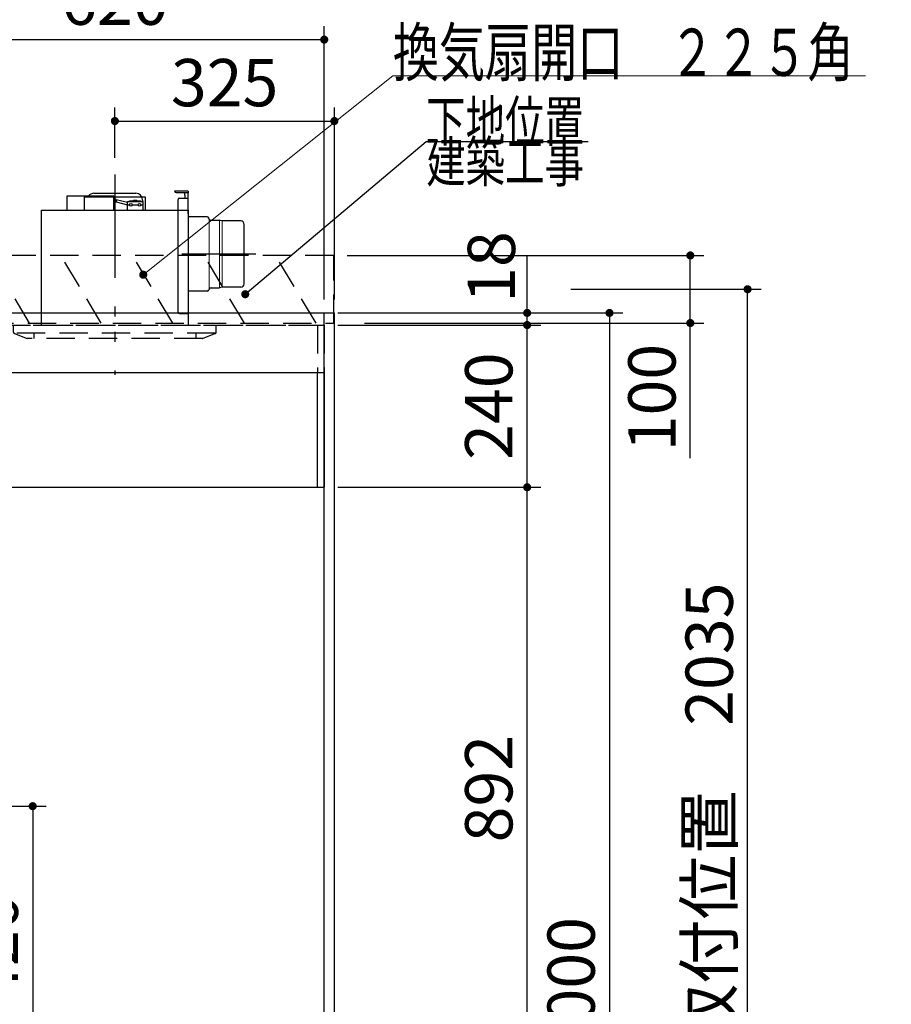
# Model space of a CAD drawing. Units: millimetres. Extents: x -2002 to 8468, y -124 to 5608.
# Drawn here: x 3392 to 4683, y 2278 to 3735 of the extents above; entities that cross this region are included whole.
import ezdxf

# ---------------------------------------------------------------- set-up
doc = ezdxf.new("R2010")
doc.units = ezdxf.units.MM
doc.header["$LTSCALE"] = 5
doc.linetypes.add('HIDDEN', pattern=[12.6, 8.4, -4.2])
doc.linetypes.add('PHANTOM', pattern=[58, 30, -9, 2.5, -5, 2.5, -9])
for name, color, linetype, lineweight in [('フード', 136, 'Continuous', 9), ('寸法', 250, 'Continuous', 9), ('本体', 134, 'Continuous', 9), ('水栓', 54, 'Continuous', 9), ('熱源', 214, 'Continuous', 9), ('食器', 3, 'Continuous', 9)]:
    doc.layers.add(name, color=color, linetype=linetype, lineweight=lineweight)
doc.styles.get("Standard").update_dxf_attribs({"font": 'txt', "bigfont": 'bigfont'})
doc.styles.add('ＭＳ ゴシック', font='txt')
doc.dimstyles.get("Standard").update_dxf_attribs({"dimtxt": 0.18, "dimasz": 0.18, "dimexe": 0.18, "dimexo": 0.0625, "dimgap": 0.09, "dimtad": 0, "dimtih": 1, "dimtoh": 1, "dimdec": 4, "dimzin": 0, "dimdsep": 46, "dimtxsty": 'Standard', "dimcen": 0.09, "dimadec": 0, "dimazin": 0, "dimtfac": 1, "dimtdec": 4, "dimtofl": 0, "dimtmove": 0, "dimatfit": 3, "dimfxl": 1, "dimtolj": 1, "dimtzin": 0, "dimarcsym": 0})

# ---------------------------------------------------------------- blocks, each defined once
blk = doc.blocks.new('*G29')
at = {"layer": '熱源', "color": 214, "linetype": 'PHANTOM', "lineweight": 30}
for p, q in [((3533, 3502.8), (3533, 3232.8)), ((3741.7, 3387.8), (3632.1, 3387.8))]:
    blk.add_line(p, q, dxfattribs=at)
at = {"layer": '熱源', "color": 214, "linetype": 'Continuous', "lineweight": 30}
for p, q in [((3462.5, 3452.8), (3462.5, 3473.8)), ((3462.5, 3473.8), (3531.5, 3473.8)), ((3488, 3452.8), (3488, 3472.8)), ((3488, 3472.8), (3578, 3472.8)), ((3502, 3477.8), (3564, 3477.8)), ((3531.5, 3452.8), (3531.5, 3473.8)), ((3534.9, 3468.6), (3531.5, 3469.8)), ((3534.9, 3468.6), (3551.5, 3464.7)), ((3534.9, 3468.6), (3534.9, 3465)), ((3578, 3472.8), (3578, 3452.8)), ((3641.5, 3480.8), (3621.5, 3480.8)), ((3623.5, 3478.8), (3641.5, 3478.8)), ((3626.5, 3301.8), (3626.5, 3468.8)), ((3628.5, 3470.8), (3641.5, 3470.8)), ((3636.6, 3474.8), (3636.6, 3478.8)), ((3636.6, 3474.8), (3636.6, 3470.8)), ((3641.5, 3480.8), (3641.5, 3477.8)), ((3641.5, 3447.8), (3641.5, 3477.8)), ((3534.9, 3465), (3531.5, 3463.8)), ((3534.9, 3465), (3551.5, 3460.7)), ((3551.5, 3465.8), (3574.5, 3465.8)), ((3551.5, 3452.8), (3551.5, 3465.8)), ((3551.5, 3460.8), (3554.5, 3460.8)), ((3554.5, 3466.8), (3560.5, 3466.8)), ((3554.5, 3465.8), (3554.5, 3466.8)), ((3558.5, 3460.8), (3567.5, 3460.8)), ((3560.5, 3465.8), (3560.5, 3467.8)), ((3560.5, 3467.8), (3565.5, 3467.8)), ((3565.5, 3465.8), (3565.5, 3467.8)), ((3565.5, 3466.8), (3571.5, 3466.8)), ((3571.5, 3465.8), (3571.5, 3466.8)), ((3571.5, 3460.8), (3574.5, 3460.8)), ((3574, 3467.8), (3574, 3465.8)), ((3574.5, 3465.8), (3574.5, 3452.8)), ((3424.5, 3282.8), (3424.5, 3452.8)), ((3424.5, 3452.8), (3641.5, 3452.8)), ((3641.5, 3452.8), (3641.5, 3282.8)), ((3669.5, 3442.8), (3641.5, 3442.8)), ((3672.8, 3439.7), (3672.3, 3440.9)), ((3675.5, 3437.8), (3688.1, 3437.8)), ((3688.7, 3437.6), (3688.1, 3437.8)), ((3691.9, 3436.8), (3688.7, 3437.6)), ((3719.5, 3436.8), (3691.9, 3436.8)), ((3724.5, 3343.8), (3724.5, 3431.8)), ((3675.5, 3337.8), (3688.1, 3337.8)), ((3691.9, 3338.8), (3688.1, 3337.8)), ((3719.5, 3338.8), (3691.9, 3338.8)), ((3669.5, 3332.8), (3641.5, 3332.8)), ((3672.8, 3335.9), (3672.3, 3334.7)), ((3628.5, 3299.8), (3641.5, 3299.8))]:
    blk.add_line(p, q, dxfattribs=at)
at = {"layer": '熱源', "color": 214, "linetype": 'Continuous', "lineweight": 9}
for p, q in [((3672.8, 3439.7), (3672.8, 3335.9)), ((3688.1, 3337.8), (3688.1, 3437.8)), ((3691.9, 3436.8), (3691.9, 3338.8))]:
    blk.add_line(p, q, dxfattribs=at)
at = {"layer": '熱源', "color": 214, "linetype": 'Continuous', "lineweight": 30}
for centre in [(3556.5, 3460.8), (3569.5, 3460.8)]:
    blk.add_circle(centre, 2, dxfattribs=at)
for centre, radius, start, end in [((3502, 3467.8), 10, 90, 143.1301), ((3564, 3467.8), 10, 0, 90), ((3623.5, 3480.8), 2, 180, 270), ((3628.5, 3468.8), 2, 90, 180), ((3669.5, 3439.8), 3, 21.7301, 90), ((3675.5, 3440.8), 3, 201.7301, 270), ((3719.5, 3431.8), 5, 0, 90), ((3675.5, 3334.8), 3, 90, 158.2699), ((3719.5, 3343.8), 5, 270, 0), ((3669.5, 3335.8), 3, 270, 338.2699), ((3628.5, 3301.8), 2, 180, 270)]:
    blk.add_arc(centre, radius, start, end, dxfattribs=at)
blk = doc.blocks.new('*G30')
at = {"layer": '熱源', "color": 214, "linetype": 'PHANTOM', "lineweight": 30}
blk.add_line((3533, 3505.4), (3533, 3209.3), dxfattribs=at)
at = {"layer": '熱源', "color": 214, "linetype": 'HIDDEN', "lineweight": 30}
for p, q in [((3383, 3272.1), (3383, 3282.8)), ((3683, 3272.1), (3683, 3282.8)), ((3681.8, 3270.8), (3383.5, 3270.8)), ((3384.3, 3270.3), (3403, 3262.8)), ((3413, 3270.8), (3413, 3262.8)), ((3653, 3270.8), (3653, 3262.8)), ((3681.8, 3270.3), (3663.4, 3262.9)), ((3662.6, 3262.8), (3403, 3262.8))]:
    blk.add_line(p, q, dxfattribs=at)
for centre, start, end in [((3385, 3272.1), 180, 248.1986), ((3681, 3272.1), 291.8014, 0), ((3662.6, 3264.8), 270, 291.8014), ((3662.6, 3264.8), 270, 291.8014)]:
    blk.add_arc(centre, 2, start, end, dxfattribs=at)
blk = doc.blocks.new('MARK_DOT')
at = {"color": 0, "const_width": 0.5}
blk.add_lwpolyline([(-0.25, 0, 1), (0.25, 0, 1)], format="xyb", close=True, dxfattribs=at)
blk = doc.blocks.new('*G31')
at = {"layer": '熱源', "color": 214, "linetype": 'Continuous', "lineweight": 9}
for p, q in [((3575, 3357.3), (3944.7, 3651.4)), ((3944.7, 3651.4), (4644.7, 3651.4))]:
    blk.add_line(p, q, dxfattribs=at)
at = {"layer": '熱源', "color": 214, "linetype": 'Continuous', "lineweight": 9, "xscale": 12, "yscale": 12, "zscale": 12, "rotation": 218.5006537203453}
blk.add_blockref('MARK_DOT', (3575, 3357.3), dxfattribs=at)
at = {"layer": '熱源', "color": 214, "linetype": 'Continuous', "lineweight": 9, "insert": (3944.7, 3651.4), "char_height": 70, "width": 905.25, "attachment_point": 7}
blk.add_mtext('{\\fＭＳ ゴシック;\\W0.714286;換気扇開口\u3000２２５角}', dxfattribs=at)
blk = doc.blocks.new('*G33')
at = {"layer": '食器', "color": 3, "linetype": 'HIDDEN', "lineweight": 30}
for p, q in [((2770.4, 3285.8), (2710.4, 3385.8)), ((2876.5, 3285.8), (2816.5, 3385.8)), ((2982.5, 3285.8), (2922.5, 3385.8)), ((3088.6, 3285.8), (3028.6, 3385.8)), ((3194.7, 3285.8), (3134.7, 3385.8)), ((3300.7, 3285.8), (3240.7, 3385.8)), ((3406.8, 3285.8), (3346.8, 3385.8)), ((3512.9, 3285.8), (3452.9, 3385.8))]:
    blk.add_line(p, q, dxfattribs=at)
blk = doc.blocks.new('*G34')
at = {"layer": '食器', "color": 3, "linetype": 'HIDDEN', "lineweight": 30}
for p, q in [((3857, 3385.8), (2648, 3385.8)), ((3857, 3285.8), (3857, 3385.8)), ((2648, 3285.8), (3857, 3285.8))]:
    blk.add_line(p, q, dxfattribs=at)
blk = doc.blocks.new('*G35')
at = {"layer": '食器', "color": 3, "linetype": 'HIDDEN', "lineweight": 30}
for p, q in [((3618.9, 3285.8), (3558.9, 3385.8)), ((3725, 3285.8), (3665, 3385.8)), ((3831, 3285.8), (3771, 3385.8))]:
    blk.add_line(p, q, dxfattribs=at)
blk = doc.blocks.new('_DOT')
at = {"color": 0}
blk.add_line((-0.5, 0), (-1, 0), dxfattribs=at)
at = {"color": 0, "const_width": 0.5}
blk.add_lwpolyline([(-0.25, 0, 1), (0.25, 0, 1)], format="xyb", close=True, dxfattribs=at)
blk = doc.blocks.new('Dim2')
at = {"layer": '熱源', "color": 214, "linetype": 'Continuous', "lineweight": 30}
for p, q in [((4921.6, 3320.8), (4921.6, 3653.6)), ((5131.6, 3525.4), (5131.6, 3653.6)), ((4921.6, 3633.6), (5131.6, 3633.6))]:
    blk.add_line(p, q, dxfattribs=at)
at = {"layer": '熱源', "color": 214, "linetype": 'Continuous', "lineweight": 30, "xscale": 12, "yscale": 12, "zscale": 12}
for p, rotation in [((4921.6, 3633.6), 179.9999999999998), ((5131.6, 3633.6), 359.9999999999997)]:
    blk.add_blockref('_DOT', p, dxfattribs=dict(at, rotation=rotation))
at = {"layer": '熱源', "color": 214, "linetype": 'Continuous', "lineweight": 9, "insert": (5026.6, 3633.6), "char_height": 70, "width": 900, "attachment_point": 8, "style": 'ＭＳ ゴシック'}
blk.add_mtext('210', dxfattribs=at)
blk = doc.blocks.new('Dim31')
at = {"layer": '寸法', "color": 250, "linetype": 'Continuous', "lineweight": 30}
for p, q in [((3878, 3300.8), (4285.4, 3300.8)), ((4265.4, 3300.8), (4265.4, 1300.8)), ((3878, 1300.8), (4285.4, 1300.8))]:
    blk.add_line(p, q, dxfattribs=at)
at = {"layer": '寸法', "color": 250, "linetype": 'Continuous', "lineweight": 30, "xscale": 12, "yscale": 12, "zscale": 12}
for p, rotation in [((4265.4, 3300.8), 89.99999999999991), ((4265.4, 1300.8), 269.9999999999999)]:
    blk.add_blockref('_DOT', p, dxfattribs=dict(at, rotation=rotation))
at = {"layer": '寸法', "color": 250, "linetype": 'Continuous', "lineweight": 9, "insert": (4265.4, 2300.8), "char_height": 70, "width": 1233.333, "attachment_point": 8, "rotation": 90, "style": 'ＭＳ ゴシック'}
blk.add_mtext('2000', dxfattribs=at)
blk = doc.blocks.new('Dim32')
at = {"layer": '寸法', "color": 250, "linetype": 'Continuous', "lineweight": 30}
for p, q in [((4143.5, 3242.8), (4143.5, 3385.7)), ((3863, 3300.8), (4163.5, 3300.8)), ((3863, 3282.8), (4163.5, 3282.8))]:
    blk.add_line(p, q, dxfattribs=at)
at = {"layer": '寸法', "color": 250, "linetype": 'Continuous', "lineweight": 30, "xscale": 12, "yscale": 12, "zscale": 12}
for p, rotation in [((4143.5, 3300.8), 269.9999999999998), ((4143.5, 3282.8), 89.99999999999991)]:
    blk.add_blockref('_DOT', p, dxfattribs=dict(at, rotation=rotation))
at = {"layer": '寸法', "color": 250, "linetype": 'Continuous', "lineweight": 9, "insert": (4147.4, 3315.7), "char_height": 70, "width": 516.667, "attachment_point": 7, "rotation": 90, "style": 'ＭＳ ゴシック'}
blk.add_mtext('18', dxfattribs=at)
blk = doc.blocks.new('Dim37')
at = {"layer": '寸法', "color": 250, "linetype": 'Continuous', "lineweight": 30}
for p, q in [((3358, 2570.8), (3431.3, 2570.8)), ((3411.3, 2570.8), (3411.3, 2150.8)), ((3359.8, 2150.8), (3431.3, 2150.8))]:
    blk.add_line(p, q, dxfattribs=at)
at = {"layer": '寸法', "color": 250, "linetype": 'Continuous', "lineweight": 30, "xscale": 12, "yscale": 12, "zscale": 12}
for p, rotation in [((3411.3, 2570.8), 89.99999999999991), ((3411.3, 2150.8), 269.9999999999999)]:
    blk.add_blockref('_DOT', p, dxfattribs=dict(at, rotation=rotation))
at = {"layer": '寸法', "color": 250, "linetype": 'Continuous', "lineweight": 9, "insert": (3411.3, 2360.8), "char_height": 70, "width": 900, "attachment_point": 8, "rotation": 90, "style": 'ＭＳ ゴシック'}
blk.add_mtext('420', dxfattribs=at)
blk = doc.blocks.new('Dim38')
at = {"layer": '寸法', "color": 250, "linetype": 'Continuous', "lineweight": 30}
for p, q in [((3223, 2781.3), (3223, 2787.4)), ((3273, 2681.3), (3273, 2787.4)), ((3183, 2767.4), (3348.5, 2767.4))]:
    blk.add_line(p, q, dxfattribs=at)
at = {"layer": '寸法', "color": 250, "linetype": 'Continuous', "lineweight": 30, "xscale": 12, "yscale": 12, "zscale": 12}
for p, rotation in [((3223, 2767.4), 359.9999999999997), ((3273, 2767.4), 179.9999999999998)]:
    blk.add_blockref('_DOT', p, dxfattribs=dict(at, rotation=rotation))
at = {"layer": '寸法', "color": 250, "linetype": 'Continuous', "lineweight": 9, "insert": (3278.5, 2769.4), "char_height": 70, "width": 566.667, "attachment_point": 7, "style": 'ＭＳ ゴシック'}
blk.add_mtext('50', dxfattribs=at)
blk = doc.blocks.new('Dim39')
at = {"layer": '寸法', "color": 250, "linetype": 'Continuous', "lineweight": 30}
for p, q in [((2673, 2430.8), (2673, 2302)), ((3223, 2430.8), (3223, 2302)), ((2673, 2322), (3223, 2322))]:
    blk.add_line(p, q, dxfattribs=at)
at = {"layer": '寸法', "color": 250, "linetype": 'Continuous', "lineweight": 30, "xscale": 12, "yscale": 12, "zscale": 12}
for p, rotation in [((2673, 2322), 179.9999999999998), ((3223, 2322), 359.9999999999997)]:
    blk.add_blockref('_DOT', p, dxfattribs=dict(at, rotation=rotation))
at = {"layer": '寸法', "color": 250, "linetype": 'Continuous', "lineweight": 9, "insert": (2948, 2322), "char_height": 70, "width": 900, "attachment_point": 8, "style": 'ＭＳ ゴシック'}
blk.add_mtext('550', dxfattribs=at)
blk = doc.blocks.new('Dim40')
at = {"layer": '寸法', "color": 250, "linetype": 'Continuous', "lineweight": 30}
for p, q in [((3223, 3302.8), (3223, 3725.2)), ((3843, 3320.8), (3843, 3725.2)), ((3223, 3705.2), (3843, 3705.2))]:
    blk.add_line(p, q, dxfattribs=at)
at = {"layer": '寸法', "color": 250, "linetype": 'Continuous', "lineweight": 30, "xscale": 12, "yscale": 12, "zscale": 12}
for p, rotation in [((3223, 3705.2), 179.9999999999998), ((3843, 3705.2), 359.9999999999997)]:
    blk.add_blockref('_DOT', p, dxfattribs=dict(at, rotation=rotation))
at = {"layer": '寸法', "color": 250, "linetype": 'Continuous', "lineweight": 9, "insert": (3533, 3705.2), "char_height": 70, "width": 883.333, "attachment_point": 8, "style": 'ＭＳ ゴシック'}
blk.add_mtext('620', dxfattribs=at)
blk = doc.blocks.new('Dim41')
at = {"layer": '寸法', "color": 250, "linetype": 'Continuous', "lineweight": 30}
for p, q in [((2673, 3320.8), (2673, 3725.2)), ((3223, 3302.8), (3223, 3725.2)), ((2673, 3705.2), (3223, 3705.2))]:
    blk.add_line(p, q, dxfattribs=at)
at = {"layer": '寸法', "color": 250, "linetype": 'Continuous', "lineweight": 30, "xscale": 12, "yscale": 12, "zscale": 12}
for p, rotation in [((2673, 3705.2), 179.9999999999998), ((3223, 3705.2), 359.9999999999997)]:
    blk.add_blockref('_DOT', p, dxfattribs=dict(at, rotation=rotation))
at = {"layer": '寸法', "color": 250, "linetype": 'Continuous', "lineweight": 9, "insert": (2948, 3705.2), "char_height": 70, "width": 900, "attachment_point": 8, "style": 'ＭＳ ゴシック'}
blk.add_mtext('550', dxfattribs=at)
blk = doc.blocks.new('Dim42')
at = {"layer": '水栓', "color": 54, "linetype": 'Continuous', "lineweight": 30}
for p, q in [((3533, 3530.3), (3533, 3604.7)), ((3858, 3320.8), (3858, 3604.7)), ((3533, 3584.7), (3858, 3584.7))]:
    blk.add_line(p, q, dxfattribs=at)
at = {"layer": '水栓', "color": 54, "linetype": 'Continuous', "lineweight": 30, "xscale": 12, "yscale": 12, "zscale": 12}
for p, rotation in [((3533, 3584.7), 179.9999999999998), ((3858, 3584.7), 359.9999999999997)]:
    blk.add_blockref('_DOT', p, dxfattribs=dict(at, rotation=rotation))
at = {"layer": '水栓', "color": 54, "linetype": 'Continuous', "lineweight": 9, "insert": (3695.5, 3584.7), "char_height": 70, "width": 900, "attachment_point": 8, "style": 'ＭＳ ゴシック'}
blk.add_mtext('325', dxfattribs=at)
blk = doc.blocks.new('Dim43')
at = {"layer": '食器', "color": 3, "linetype": 'Continuous', "lineweight": 30}
for p, q in [((3863, 3042.8), (4163.5, 3042.8)), ((4143.5, 2150.8), (4143.5, 3042.8)), ((3863, 2150.8), (4163.5, 2150.8))]:
    blk.add_line(p, q, dxfattribs=at)
at = {"layer": '食器', "color": 3, "linetype": 'Continuous', "lineweight": 30, "xscale": 12, "yscale": 12, "zscale": 12}
for p, rotation in [((4143.5, 3042.8), 89.99999999999949), ((4143.5, 2150.8), 269.9999999999998)]:
    blk.add_blockref('_DOT', p, dxfattribs=dict(at, rotation=rotation))
at = {"layer": '食器', "color": 3, "linetype": 'Continuous', "lineweight": 9, "insert": (4143.5, 2596.8), "char_height": 70, "width": 900, "attachment_point": 8, "rotation": 90, "style": 'ＭＳ ゴシック'}
blk.add_mtext('892', dxfattribs=at)
blk = doc.blocks.new('Dim44')
at = {"layer": '食器', "color": 3, "linetype": 'Continuous', "lineweight": 30}
for p, q in [((3863, 3282.8), (4163.5, 3282.8)), ((4143.5, 3042.8), (4143.5, 3282.8)), ((3863, 3042.8), (4163.5, 3042.8))]:
    blk.add_line(p, q, dxfattribs=at)
at = {"layer": '食器', "color": 3, "linetype": 'Continuous', "lineweight": 30, "xscale": 12, "yscale": 12, "zscale": 12}
for p, rotation in [((4143.5, 3282.8), 89.99999999999949), ((4143.5, 3042.8), 269.9999999999998)]:
    blk.add_blockref('_DOT', p, dxfattribs=dict(at, rotation=rotation))
at = {"layer": '食器', "color": 3, "linetype": 'Continuous', "lineweight": 9, "insert": (4143.5, 3162.8), "char_height": 70, "width": 900, "attachment_point": 8, "rotation": 90, "style": 'ＭＳ ゴシック'}
blk.add_mtext('240', dxfattribs=at)
blk = doc.blocks.new('Dim61')
at = {"layer": '食器', "color": 3, "linetype": 'Continuous', "lineweight": 30}
for p, q in [((3877, 3385.8), (4405.1, 3385.8)), ((4385.1, 3085.8), (4385.1, 3385.8)), ((3902.5, 3285.8), (4405.1, 3285.8))]:
    blk.add_line(p, q, dxfattribs=at)
at = {"layer": '食器', "color": 3, "linetype": 'Continuous', "lineweight": 30, "xscale": 12, "yscale": 12, "zscale": 12}
for p, rotation in [((4385.1, 3385.8), 89.99999999999949), ((4385.1, 3285.8), 269.9999999999998)]:
    blk.add_blockref('_DOT', p, dxfattribs=dict(at, rotation=rotation))
at = {"layer": '食器', "color": 3, "linetype": 'Continuous', "lineweight": 9, "insert": (4385.1, 3255), "char_height": 70, "width": 850, "attachment_point": 9, "rotation": 90, "style": 'ＭＳ ゴシック'}
blk.add_mtext('100', dxfattribs=at)
blk = doc.blocks.new('Dim62')
at = {"layer": '食器', "color": 3, "linetype": 'Continuous', "lineweight": 30}
for p, q in [((4208, 3335.8), (4489.9, 3335.8)), ((4469.9, 1300.8), (4469.9, 3335.8)), ((4242, 1300.8), (4489.9, 1300.8))]:
    blk.add_line(p, q, dxfattribs=at)
at = {"layer": '食器', "color": 3, "linetype": 'Continuous', "lineweight": 30, "xscale": 12, "yscale": 12, "zscale": 12}
for p, rotation in [((4469.9, 3335.8), 89.99999999999949), ((4469.9, 1300.8), 269.9999999999998)]:
    blk.add_blockref('_DOT', p, dxfattribs=dict(at, rotation=rotation))
at = {"layer": '食器', "color": 3, "linetype": 'Continuous', "lineweight": 9, "insert": (4469.9, 2318.3), "char_height": 70, "width": 4233.333, "attachment_point": 8, "rotation": 90, "style": 'ＭＳ ゴシック'}
blk.add_mtext('固定用下地取付位置\u30002035', dxfattribs=at)

msp = doc.modelspace()

# ---------------------------------------------------------------- linework, layer by layer
at = {"layer": 'フード', "color": 136, "linetype": 'HIDDEN', "lineweight": 30}
for p, q in [((3223.021, 3282.784), (3843.021, 3282.784)), ((3833.021, 3282.784), (3833.021, 3212.784)), ((3843.021, 3282.784), (3843.021, 3212.784))]:
    msp.add_line(p, q, dxfattribs=at)
at = {"layer": 'フード', "color": 136, "linetype": 'Continuous', "lineweight": 30}
for p, q in [((3833.021, 3042.784), (3833.021, 3212.784)), ((3843.021, 3212.784), (3843.021, 3042.784)), ((3223.021, 3042.784), (3843.021, 3042.784))]:
    msp.add_line(p, q, dxfattribs=at)
at = {"layer": '本体', "color": 134, "linetype": 'Continuous', "lineweight": 30}
for p, q in [((2658.021, 3300.784), (3858.021, 3300.784)), ((3843.021, 1300.784), (3843.021, 3300.784)), ((3858.021, 1300.784), (3858.021, 3300.784)), ((2673.021, 3212.784), (3843.021, 3212.784))]:
    msp.add_line(p, q, dxfattribs=at)
at = {"layer": '本体', "color": 134, "linetype": 'HIDDEN', "lineweight": 30}
msp.add_line((2673.021, 3282.784), (3843.021, 3282.784), dxfattribs=at)
at = {"layer": '食器', "color": 3, "linetype": 'Continuous', "lineweight": 30}
msp.add_lwpolyline([(3726.006, 3328.453), (3993.885, 3554.499), (4233.885, 3554.499)], dxfattribs=at)

# ---------------------------------------------------------------- block references
for name in ['*G31', '*G30', '*G29', '*G34', '*G33', '*G35']:
    msp.add_blockref(name, (0, 0))
at = {"layer": '食器', "color": 3, "linetype": 'Continuous', "lineweight": 30, "xscale": 12, "yscale": 12, "zscale": 12, "rotation": 220.1587410589297}
msp.add_blockref('_DOT', (3726.006, 3328.453), dxfattribs=at)

# ---------------------------------------------------------------- texts
at = {"layer": '食器', "color": 3, "linetype": 'Continuous', "lineweight": 9, "insert": (3993.885, 3554.499), "char_height": 60}
for s, width, attachment_point in [('{\\fＭＳ ゴシック;\\W0.714286;下地位置}', 305.92898, 7), ('{\\fＭＳ ゴシック;\\W0.714286;建築工事}', 308.05898, 1)]:
    msp.add_mtext(s, dxfattribs=dict(at, width=width, attachment_point=attachment_point))

# ---------------------------------------------------------------- dimensions: what is measured, and where the dimension line sits
at = {"layer": '寸法', "color": 250, "linetype": 'Continuous', "lineweight": 30}
dim = msp.add_linear_dim(base=(4143.509, 3300.784), p1=(3843.021, 3282.784), p2=(3843.021, 3300.784), angle=90, dimstyle='Standard', override={"dimscale": 1, "dimtxt": 70, "dimasz": 12, "dimexe": 20, "dimexo": 20, "dimgap": 0, "dimtad": 1, "dimtih": 0, "dimtoh": 0, "dimdec": 2, "dimzin": 8, "dimtxsty": 'ＭＳ ゴシック', "dimblk1": 'DOT', "dimblk2": 'DOT', "dimsah": 1, "dimse1": 0, "dimse2": 0, "dimtix": 0, "dimtofl": 1, "dimtmove": 1, "dimatfit": 2, "dimtzin": 8}, dxfattribs=at)
dim.commit()
dim.dimension.update_dxf_attribs({"geometry": 'Dim32', "text_midpoint": (4147.423, 3350.668), "dimtype": 160})
for base, p1, p2, override, picture, middle in [((3223.021, 3705.19), (2673.021, 3300.784), (3223.021, 3282.784), {"dimscale": 1, "dimtxt": 70, "dimasz": 12, "dimexe": 20, "dimexo": 20, "dimgap": 0, "dimtad": 1, "dimtih": 0, "dimtoh": 0, "dimdec": 2, "dimzin": 8, "dimtxsty": 'ＭＳ ゴシック', "dimblk1": 'DOT', "dimblk2": 'DOT', "dimsah": 1, "dimse1": 0, "dimse2": 0, "dimtix": 0, "dimtofl": 1, "dimtmove": 1, "dimatfit": 2, "dimtzin": 8}, 'Dim41', (2948.021, 3705.19)), ((3843.021, 3705.19), (3223.021, 3282.784), (3843.021, 3300.784), {"dimscale": 1, "dimtxt": 70, "dimasz": 12, "dimexe": 20, "dimexo": 20, "dimgap": 0, "dimtad": 1, "dimtih": 0, "dimtoh": 0, "dimdec": 2, "dimzin": 8, "dimtxsty": 'ＭＳ ゴシック', "dimblk1": 'DOT', "dimblk2": 'DOT', "dimsah": 1, "dimse1": 0, "dimse2": 0, "dimtix": 0, "dimtofl": 1, "dimtmove": 1, "dimatfit": 2, "dimtzin": 8}, 'Dim40', (3533.021, 3705.19)), ((3273.021, 2767.356), (3223.021, 2761.286), (3273.021, 2661.284), {"dimscale": 1, "dimtxt": 70, "dimasz": 12, "dimexe": 20, "dimexo": 20, "dimgap": 0, "dimtad": 1, "dimtih": 0, "dimtoh": 0, "dimdec": 2, "dimzin": 8, "dimtxsty": 'ＭＳ ゴシック', "dimblk1": 'DOT', "dimblk2": 'DOT', "dimsah": 1, "dimse1": 0, "dimse2": 0, "dimtix": 0, "dimtofl": 1, "dimtmove": 2, "dimatfit": 2, "dimtzin": 8}, 'Dim38', (3313.488, 2804.38)), ((3223.021, 2322.047), (2673.021, 2450.784), (3223.021, 2450.784), {"dimscale": 1, "dimtxt": 70, "dimasz": 12, "dimexe": 20, "dimexo": 20, "dimgap": 0, "dimtad": 1, "dimtih": 0, "dimtoh": 0, "dimdec": 2, "dimzin": 8, "dimtxsty": 'ＭＳ ゴシック', "dimblk1": 'DOT', "dimblk2": 'DOT', "dimsah": 1, "dimse1": 0, "dimse2": 0, "dimtix": 0, "dimtofl": 1, "dimtmove": 1, "dimatfit": 2, "dimtzin": 8}, 'Dim39', (2948.021, 2322.047))]:
    dim = msp.add_linear_dim(base=base, p1=p1, p2=p2, dimstyle='Standard', override=override, dxfattribs=at)
    dim.commit()
    dim.dimension.update_dxf_attribs({"geometry": picture, "text_midpoint": middle, "dimtype": 160, "text_rotation": 360})
for base, p1, p2, picture, middle in [((4265.404, 1300.784), (3858.021, 3300.784), (3858.021, 1300.784), 'Dim31', (4265.404, 2300.784)), ((3411.333, 2150.784), (3338.021, 2570.784), (3339.793, 2150.784), 'Dim37', (3411.333, 2360.784))]:
    dim = msp.add_linear_dim(base=base, p1=p1, p2=p2, angle=270, dimstyle='Standard', override={"dimscale": 1, "dimtxt": 70, "dimasz": 12, "dimexe": 20, "dimexo": 20, "dimgap": 0, "dimtad": 1, "dimtih": 0, "dimtoh": 0, "dimdec": 2, "dimzin": 8, "dimtxsty": 'ＭＳ ゴシック', "dimblk1": 'DOT', "dimblk2": 'DOT', "dimsah": 1, "dimse1": 0, "dimse2": 0, "dimtix": 0, "dimtofl": 1, "dimtmove": 1, "dimatfit": 2, "dimtzin": 8}, dxfattribs=at)
    dim.commit()
    dim.dimension.update_dxf_attribs({"geometry": picture, "text_midpoint": middle, "dimtype": 160, "text_rotation": 90})
at = {"layer": '水栓', "color": 54, "linetype": 'Continuous', "lineweight": 30}
dim = msp.add_linear_dim(base=(3858.021, 3584.72), p1=(3533.021, 3510.284), p2=(3858.021, 3300.784), dimstyle='Standard', override={"dimscale": 1, "dimtxt": 70, "dimasz": 12, "dimexe": 20, "dimexo": 20, "dimgap": 0, "dimtad": 1, "dimtih": 0, "dimtoh": 0, "dimdec": 2, "dimzin": 8, "dimtxsty": 'ＭＳ ゴシック', "dimblk1": 'DOT', "dimblk2": 'DOT', "dimsah": 1, "dimse1": 0, "dimse2": 0, "dimtix": 0, "dimtofl": 1, "dimtmove": 1, "dimatfit": 2, "dimtzin": 8}, dxfattribs=at)
dim.commit()
dim.dimension.update_dxf_attribs({"geometry": 'Dim42', "text_midpoint": (3695.521, 3584.72), "dimtype": 160, "text_rotation": 360})
at = {"layer": '熱源', "color": 214, "linetype": 'Continuous', "lineweight": 30}
dim = msp.add_linear_dim(base=(5131.567, 3633.621), p1=(4921.567, 3300.784), p2=(5131.567, 3505.449), dimstyle='Standard', override={"dimscale": 1, "dimtxt": 70, "dimasz": 12, "dimexe": 20, "dimexo": 20, "dimgap": 0, "dimtad": 1, "dimtih": 0, "dimtoh": 0, "dimdec": 2, "dimzin": 8, "dimtxsty": 'ＭＳ ゴシック', "dimblk1": 'DOT', "dimblk2": 'DOT', "dimsah": 1, "dimse1": 0, "dimse2": 0, "dimtix": 0, "dimtofl": 1, "dimtmove": 1, "dimatfit": 2, "dimtzin": 8}, dxfattribs=at)
dim.commit()
dim.dimension.update_dxf_attribs({"geometry": 'Dim2', "text_midpoint": (5026.567, 3633.621), "dimtype": 160, "text_rotation": 360})
at = {"layer": '食器', "color": 3, "linetype": 'Continuous', "lineweight": 30}
dim = msp.add_linear_dim(base=(4469.915, 3335.784), p1=(4222.021, 1300.784), p2=(4188.021, 3335.784), angle=90, text='固<>', dimstyle='Standard', override={"dimscale": 1, "dimtxt": 70, "dimasz": 12, "dimexe": 20, "dimexo": 20, "dimgap": 0, "dimtad": 1, "dimtih": 0, "dimtoh": 0, "dimdec": 2, "dimzin": 8, "dimtxsty": 'ＭＳ ゴシック', "dimblk1": 'DOT', "dimblk2": 'DOT', "dimsah": 1, "dimse1": 0, "dimse2": 0, "dimtix": 0, "dimtofl": 1, "dimtmove": 1, "dimatfit": 2, "dimtzin": 8}, dxfattribs=at)
dim.commit()
dim.dimension.update_dxf_attribs({"geometry": 'Dim62', "text_midpoint": (4469.915, 2318.284), "dimtype": 160})
for base, p1, p2, picture, middle in [((4143.509, 3282.784), (3843.021, 3042.784), (3843.021, 3282.784), 'Dim44', (4143.509, 3162.784)), ((4385.1, 3385.784), (3882.455, 3285.784), (3857.021, 3385.784), 'Dim61', (4385.1, 3202.451)), ((4143.509, 3042.784), (3843.021, 2150.784), (3843.021, 3042.784), 'Dim43', (4143.509, 2596.784))]:
    dim = msp.add_linear_dim(base=base, p1=p1, p2=p2, angle=90, dimstyle='Standard', override={"dimscale": 1, "dimtxt": 70, "dimasz": 12, "dimexe": 20, "dimexo": 20, "dimgap": 0, "dimtad": 1, "dimtih": 0, "dimtoh": 0, "dimdec": 2, "dimzin": 8, "dimtxsty": 'ＭＳ ゴシック', "dimblk1": 'DOT', "dimblk2": 'DOT', "dimsah": 1, "dimse1": 0, "dimse2": 0, "dimtix": 0, "dimtofl": 1, "dimtmove": 1, "dimatfit": 2, "dimtzin": 8}, dxfattribs=at)
    dim.commit()
    dim.dimension.update_dxf_attribs({"geometry": picture, "text_midpoint": middle, "dimtype": 160})

doc.saveas('drawing.dxf')
